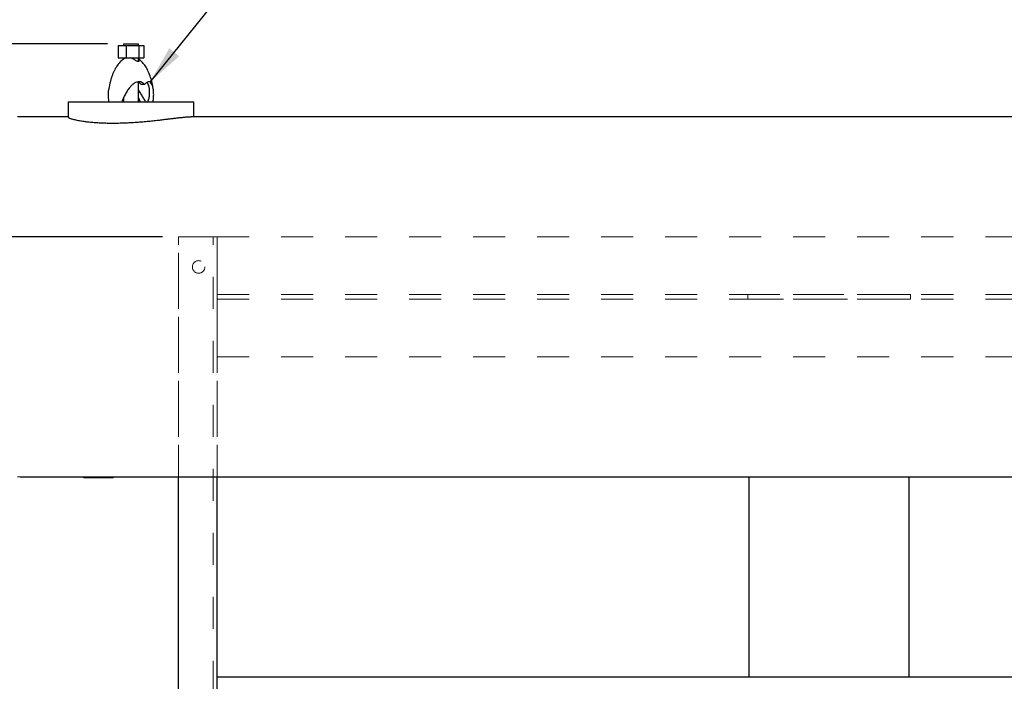
# Model space of a CAD drawing. Units: inches. Extents: x 0.1 to 22.1, y 0.1 to 17.1.
# Drawn here: x 3.4 to 6.4, y 11.7 to 13.7 of the extents above; entities that cross this region are included whole.
import ezdxf

# ---------------------------------------------------------------- set-up
doc = ezdxf.new("R2010")
doc.units = ezdxf.units.IN
doc.header["$MEASUREMENT"] = 0
doc.linetypes.add('HIDDEN', pattern=[0.075, 0.05, -0.025])
doc.layers.add('7', color=7, linetype='Continuous', lineweight=25)
doc.styles.add('SLDTEXTSTYLE0', font='TXT', dxfattribs={"width": 0.75})
doc.dimstyles.new('SLDDIMSTYLE0', dxfattribs={"dimtxt": 0.12, "dimasz": 0.12, "dimexe": 0, "dimexo": 0.0625, "dimgap": 0.03, "dimtad": 0, "dimtih": 1, "dimtoh": 1, "dimdec": 6, "dimlfac": 16, "dimrnd": 1e-09, "dimzin": 12, "dimdsep": 46, "dimlunit": 5, "dimtxsty": 'SLDTEXTSTYLE0', "dimsah": 1, "dimcen": 0.09, "dimadec": 0, "dimazin": 3, "dimtfac": 1, "dimtofl": 0, "dimtmove": 0, "dimatfit": 3, "dimfxl": 0, "dimfrac": 2, "dimtolj": 1, "dimtzin": 12, "dimarcsym": 0})
doc.dimstyles.new('SLDDIMSTYLE1', dxfattribs={"dimtxt": 0.12, "dimasz": 0.12, "dimexe": 0, "dimexo": 0.0625, "dimgap": 0.03, "dimtad": 0, "dimtih": 1, "dimtoh": 1, "dimlfac": 16, "dimrnd": 1e-09, "dimzin": 12, "dimdsep": 46, "dimlunit": 5, "dimtxsty": 'SLDTEXTSTYLE0', "dimsah": 1, "dimcen": 0.09, "dimadec": 0, "dimazin": 3, "dimtfac": 1, "dimtofl": 0, "dimtmove": 0, "dimatfit": 3, "dimfxl": 0, "dimfrac": 2, "dimtolj": 1, "dimtzin": 12, "dimarcsym": 0})
doc.dimstyles.new('SLDDIMSTYLE2', dxfattribs={"dimtxt": 0.18, "dimasz": 0.12, "dimexe": 0, "dimexo": 0.0625, "dimgap": 0, "dimtad": 0, "dimtih": 1, "dimtoh": 1, "dimdec": 0, "dimrnd": 1e-09, "dimzin": 0, "dimdsep": 46, "dimlunit": 5, "dimtxsty": 'Standard', "dimsah": 1, "dimcen": 0.09, "dimadec": 0, "dimazin": 0, "dimtfac": 0.12, "dimtdec": 0, "dimtofl": 0, "dimtmove": 0, "dimatfit": 3, "dimfxl": 0, "dimfrac": 2, "dimtolj": 1, "dimtzin": 0, "dimarcsym": 0})

# ---------------------------------------------------------------- blocks, each defined once
blk = doc.blocks.new('_D_3')
at = {"layer": '7'}
for p, q in [((3.6324, 13.6545), (1.0661, 13.6545)), ((1.1911, 13.6545), (1.1911, 12.3582)), ((1.2775, 12.3095), (1.2409, 12.3095)), ((1.2409, 12.3095), (1.2409, 12.119)), ((1.6321, 12.3095), (1.6687, 12.3095)), ((1.6687, 12.3095), (1.6687, 12.119)), ((1.2409, 12.119), (1.2775, 12.119)), ((1.6687, 12.119), (1.6321, 12.119)), ((1.1911, 10.4261), (1.1911, 12.0946)), ((3.8043, 10.4261), (1.0661, 10.4261))]:
    blk.add_line(p, q, dxfattribs=at)
for centre, start, end in [((0.9162, 12.2142), 153.4349, 206.5651), ((1.466, 12.2142), 333.4349, 26.5651)]:
    blk.add_arc(centre, 0.2675, start, end, dxfattribs=at)
for points in [[(1.1911, 13.6545), (1.1711, 13.5345), (1.2111, 13.5345)], [(1.1911, 10.4261), (1.2111, 10.5461), (1.1711, 10.5461)]]:
    blk.add_solid(points, dxfattribs=at)
at = {"layer": '7', "char_height": 0.12, "attachment_point": 1, "style": 'SLDTEXTSTYLE0'}
for s, insert in [('51-5/8"', (0.677, 12.2737)), ('1312', (1.2775, 12.2737))]:
    blk.add_mtext(s, dxfattribs=dict(at, insert=insert))
blk = doc.blocks.new('_D_6')
at = {"layer": '7', "color": 7}
for p, q in [((2.656, 12.8492), (2.656, 14.521)), ((10.6602, 11.623), (10.6602, 14.521)), ((6.8481, 14.4791), (6.8116, 14.4791)), ((6.8116, 14.4791), (6.8116, 14.2886)), ((7.2028, 14.4791), (7.2394, 14.4791)), ((7.2394, 14.4791), (7.2394, 14.2886)), ((2.656, 14.396), (5.9692, 14.396)), ((10.6602, 14.396), (7.3771, 14.396)), ((6.8116, 14.2886), (6.8481, 14.2886)), ((7.2394, 14.2886), (7.2028, 14.2886))]:
    blk.add_line(p, q, dxfattribs=at)
for centre, start, end in [((6.3096, 14.3838), 153.4349, 206.5651), ((7.0367, 14.3838), 333.4349, 26.5651)]:
    blk.add_arc(centre, 0.2675, start, end, dxfattribs=at)
for points in [[(2.656, 14.396), (2.776, 14.376), (2.776, 14.416)], [(10.6602, 14.396), (10.5402, 14.416), (10.5402, 14.376)]]:
    blk.add_solid(points, dxfattribs=at)
at = {"layer": '7', "color": 7, "char_height": 0.12, "attachment_point": 1, "style": 'SLDTEXTSTYLE0'}
for s, insert in [('128-1/16"', (6.0704, 14.4433)), ('3253', (6.8481, 14.4433))]:
    blk.add_mtext(s, dxfattribs=dict(at, insert=insert))
blk = doc.blocks.new('_D_9')
at = {"layer": '7'}
for p, q in [((3.8043, 13.0511), (1.7983, 13.0511)), ((1.9233, 13.0511), (1.9233, 12.0072)), ((1.8594, 11.9584), (1.8228, 11.9584)), ((1.8228, 11.9584), (1.8228, 11.7679)), ((2.214, 11.9584), (2.2506, 11.9584)), ((2.2506, 11.9584), (2.2506, 11.7679)), ((1.8228, 11.7679), (1.8594, 11.7679)), ((2.2506, 11.7679), (2.214, 11.7679)), ((1.9233, 10.4261), (1.9233, 11.7436)), ((3.8043, 10.4261), (1.7983, 10.4261))]:
    blk.add_line(p, q, dxfattribs=at)
for centre, start, end in [((1.7987, 11.8632), 153.4349, 206.5651), ((2.0479, 11.8632), 333.4349, 26.5651)]:
    blk.add_arc(centre, 0.2675, start, end, dxfattribs=at)
for points in [[(1.9233, 13.0511), (1.9033, 12.9311), (1.9433, 12.9311)], [(1.9233, 10.4261), (1.9433, 10.5461), (1.9033, 10.5461)]]:
    blk.add_solid(points, dxfattribs=at)
at = {"layer": '7', "char_height": 0.12, "attachment_point": 1, "style": 'SLDTEXTSTYLE0'}
for s, insert in [('42"', (1.5594, 11.9226)), ('1067', (1.8594, 11.9226))]:
    blk.add_mtext(s, dxfattribs=dict(at, insert=insert))

msp = doc.modelspace()

# ---------------------------------------------------------------- linework, layer by layer
at = {"color": 7, "linetype": 'Continuous', "lineweight": 25}
for p, q in [((3.66556837, 13.64953802), (3.66556837, 13.61047556)), ((3.66556837, 13.64953802), (3.69028113, 13.64953802)), ((3.68237853, 13.65453805), (3.68237853, 13.64953802)), ((3.68237853, 13.65453805), (3.72925353, 13.65453805)), ((3.69028113, 13.64953802), (3.69028113, 13.61047556)), ((3.69028113, 13.64953802), (3.73052864, 13.64953802)), ((3.72925353, 13.64953802), (3.72925353, 13.65453805)), ((3.73052864, 13.64953802), (3.73052864, 13.61047556)), ((3.73052864, 13.64953802), (3.74606368, 13.64953802)), ((3.74606368, 13.64953802), (3.74606368, 13.61047556)), ((3.66556837, 13.61047556), (3.69028113, 13.61047556)), ((3.68237853, 13.61047556), (3.68237853, 13.60665597)), ((3.69028113, 13.61047556), (3.73052864, 13.61047556)), ((3.72925353, 13.59933526), (3.72925353, 13.61047556)), ((3.73052864, 13.61047556), (3.74606368, 13.61047556)), ((3.72925353, 13.47360055), (3.72925353, 13.53361146)), ((3.74820382, 13.52726263), (3.73733154, 13.52726263)), ((3.50974417, 13.47360055), (3.50974417, 13.42507923)), ((3.50974417, 13.47360055), (3.89347899, 13.47360055)), ((3.68237853, 13.48620003), (3.68237853, 13.47360055)), ((3.72925353, 13.48620003), (3.73474291, 13.47360055)), ((3.89347899, 13.47360055), (3.90188788, 13.47360055)), ((3.90188788, 13.42672555), (3.90188788, 13.47360055)), ((3.50974417, 13.42672555), (3.35936124, 13.42672555)), ((7.63230398, 13.42672555), (3.89347899, 13.42672555)), ((3.35936124, 12.30172553), (7.63230398, 12.30172553)), ((3.5583595, 12.2978193), (3.5583595, 12.30172553)), ((3.62331977, 12.2978193), (3.5583595, 12.2978193)), ((3.62331977, 12.2978193), (3.62331977, 12.30172553)), ((3.65022722, 12.2978193), (3.62331977, 12.2978193)), ((3.65022722, 12.2978193), (3.65022722, 12.30172553)), ((3.85429495, 11.07951422), (3.85429495, 12.30172553)), ((3.97429491, 11.09137633), (3.97429491, 12.30172553)), ((5.63640431, 11.67610054), (5.63640431, 12.30172553)), ((6.13640434, 11.67610054), (6.13640434, 12.30172553)), ((3.97429491, 11.67610054), (7.35204364, 11.67610054))]:
    msp.add_line(p, q, dxfattribs=at)
at = {"color": 7, "linetype": 'HIDDEN', "lineweight": 18}
for p, q in [((3.85429495, 12.30172553), (3.85429495, 13.05110053)), ((3.97429491, 13.05110053), (3.85429495, 13.05110053)), ((3.85429495, 10.4261005), (3.85429495, 13.05110053)), ((3.85429495, 13.05110053), (3.86056195, 13.05110053)), ((3.85429495, 13.05110053), (3.86056195, 13.05110053)), ((3.94612761, 13.05110053), (3.86056195, 13.05110053)), ((3.96179495, 13.05110053), (3.94612761, 13.05110053)), ((3.96179495, 13.05110053), (3.94612761, 13.05110053)), ((3.96179495, 10.4261005), (3.96179495, 13.05110053)), ((3.97429491, 13.05110053), (3.97429491, 12.67672554)), ((3.97429491, 13.05110053), (8.64226376, 13.05110053)), ((3.97429491, 12.88672554), (3.97429491, 13.05110053)), ((3.97429491, 12.30172553), (3.97429491, 13.05110053)), ((3.97429491, 10.4261005), (3.97429491, 13.05110053)), ((3.97429491, 12.87110053), (3.97429491, 12.88672554)), ((3.97429491, 12.88672554), (3.97429491, 12.87110053)), ((3.97429491, 12.87110053), (8.64226376, 12.87110053)), ((3.97429491, 12.85672553), (8.64226376, 12.85672553)), ((3.97429491, 12.84110054), (3.97429491, 12.85672553)), ((3.97429491, 12.85672553), (3.97429491, 12.84110054)), ((5.63249811, 12.87110053), (6.14031058, 12.87110053)), ((5.63249811, 12.87110053), (5.63249811, 12.85672553)), ((5.64421686, 12.87110053), (5.63249811, 12.87110053)), ((6.14031058, 12.85672553), (5.63249811, 12.85672553)), ((5.63249811, 12.85672553), (5.64421686, 12.85672553)), ((6.12859183, 12.87110053), (5.64421686, 12.87110053)), ((5.64421686, 12.85672553), (6.12859183, 12.85672553)), ((6.14031058, 12.87110053), (6.12859183, 12.87110053)), ((6.12859183, 12.85672553), (6.14031058, 12.85672553)), ((6.14031058, 12.87110053), (6.14031058, 12.85672553)), ((3.97429491, 12.67672554), (3.97429491, 12.84110054)), ((3.97429491, 12.67672554), (8.64226376, 12.67672554))]:
    msp.add_line(p, q, dxfattribs=at)
at = {"color": 7, "linetype": 'Continuous', "lineweight": 25, "flags": 128}
for points in [[(3.35936124, 13.42672555), (3.35091011, 13.42629186)], [(3.35091011, 12.30215922), (3.35936124, 12.30172553)]]:
    msp.add_lwpolyline(points, dxfattribs=at)
at = {"color": 7, "linetype": 'HIDDEN', "lineweight": 18}
msp.add_circle((3.91679496, 12.95735054), 0.01953125, dxfattribs=at)
msp.add_circle((3.91679496, 12.95735054), 0.01953125, dxfattribs=at)
at = {"color": 7, "linetype": 'Continuous', "lineweight": 25}
for points, knots in [([(3.68933397, 13.61047556), (3.68832212, 13.61003434), (3.68548249, 13.60879608), (3.68096489, 13.6058958), (3.67576712, 13.60183556), (3.6706932, 13.59690123), (3.66575967, 13.59112247), (3.6609997, 13.58446489), (3.65662059, 13.57719654), (3.65264272, 13.56944028), (3.6490832, 13.56133661), (3.6458465, 13.55270061), (3.64296493, 13.54360957), (3.64045472, 13.53416338), (3.63836779, 13.52447205), (3.63697973, 13.51685736), (3.63640806, 13.51245462), (3.63626823, 13.51137771)], [0, 0, 0, 0, 0.0353179577, 0.0991154582, 0.1647279432, 0.2325317625, 0.302893728, 0.3761674544, 0.4526920734, 0.5240750015, 0.5971986932, 0.6717882393, 0.7474703185, 0.82376849, 0.9000847752, 0.9755608436, 1, 1, 1, 1]), ([(3.72925353, 13.60296742), (3.72943194, 13.60264017), (3.73020133, 13.60122896), (3.72984119, 13.59944314), (3.72842676, 13.59845459), (3.72557954, 13.59918256), (3.72191582, 13.60131582), (3.71786951, 13.60392596), (3.71393032, 13.60636354), (3.70973592, 13.60871651), (3.70671854, 13.60990065), (3.70525357, 13.61047556)], [0, 0, 0, 0, 0.0439594745, 0.189570568, 0.3078692964, 0.4264344067, 0.5745492334, 0.6804734151, 0.7893635653, 0.8977339153, 1, 1, 1, 1]), ([(3.77537321, 13.5113673), (3.77523817, 13.51239275), (3.774713, 13.51638088), (3.77348068, 13.52330169), (3.7716405, 13.53214678), (3.76940419, 13.54097137), (3.76679508, 13.5496679), (3.76380938, 13.55812335), (3.76046085, 13.56623467), (3.75676939, 13.57390692), (3.75276106, 13.58105625), (3.74846709, 13.58761027), (3.74392341, 13.59351834), (3.73915883, 13.59871699), (3.73429173, 13.60319351), (3.73089903, 13.6055697), (3.72925353, 13.60672219)], [0, 0, 0, 0, 0.0253858428, 0.0987287876, 0.1743343379, 0.2515095924, 0.3296462754, 0.4081793869, 0.4865797679, 0.5643670431, 0.6411355827, 0.7165746438, 0.790481036, 0.8627646552, 0.9334391503, 1, 1, 1, 1]), ([(3.74820382, 13.52726263), (3.7461659, 13.52922685), (3.74203095, 13.53321226), (3.7350779, 13.53599856), (3.72767048, 13.53635441), (3.72003029, 13.53406015), (3.71220993, 13.52920252), (3.7044828, 13.5219637), (3.69688474, 13.51243023), (3.68971393, 13.50102004), (3.68293853, 13.48799892), (3.67892337, 13.47844229), (3.67688915, 13.47360055)], [0, 0, 0, 0, 0.0977294428, 0.1982931138, 0.2960534325, 0.3966161946, 0.4949893237, 0.5961447927, 0.6958144486, 0.7982809262, 0.8978017692, 1, 1, 1, 1]), ([(3.73733154, 13.52726263), (3.73688992, 13.52773268), (3.7344501, 13.53032956), (3.7304062, 13.5335989), (3.72644836, 13.53464996), (3.72485299, 13.53507364)], [0, 0, 0, 0, 0.11654892281, 0.64389020473, 1, 1, 1, 1]), ([(3.7749517, 13.47360055), (3.77547661, 13.47850876), (3.77654171, 13.48846804), (3.77647038, 13.50184302), (3.77529933, 13.51366891), (3.77305227, 13.52319165), (3.76988089, 13.53034042), (3.76602746, 13.53477256), (3.76157336, 13.53653568), (3.75701903, 13.53557153), (3.75248382, 13.53252106), (3.74964061, 13.52902788), (3.74820382, 13.52726263)], [0, 0, 0, 0, 0.1036315244, 0.2102794321, 0.3139252614, 0.4207155231, 0.5220174633, 0.6263595086, 0.7259082776, 0.8284193792, 0.9132931699, 1, 1, 1, 1]), ([(3.75825037, 13.47360055), (3.75914095, 13.47548214), (3.76173004, 13.48095228), (3.76319828, 13.49077685), (3.76399111, 13.50148207), (3.76358951, 13.51124379), (3.76248203, 13.51868838), (3.76068602, 13.52535812), (3.75839215, 13.53076601), (3.75606513, 13.53291869), (3.75500907, 13.53389562)], [0, 0, 0, 0, 0.0711065241, 0.206720163, 0.345810387, 0.4811453406, 0.6192062834, 0.7096246582, 0.8682206869, 1, 1, 1, 1]), ([(3.63668036, 13.47360055), (3.63616118, 13.47849826), (3.63510771, 13.48843624), (3.6350916, 13.50126038), (3.63593707, 13.50823484), (3.63631722, 13.51137082)], [0, 0, 0, 0, 0.3484481636, 0.7070384663, 1, 1, 1, 1]), ([(3.72925353, 13.50825037), (3.7307314, 13.50618087), (3.73427736, 13.50121536), (3.73977082, 13.49191836), (3.74493029, 13.48303527), (3.74880978, 13.4767421), (3.75080091, 13.4743677), (3.75144423, 13.47360055)], [0, 0, 0, 0, 0.2065511992, 0.4955955557, 0.7902549382, 0.9322326911, 1, 1, 1, 1]), ([(3.510073, 13.42502885), (3.51003572, 13.42478221), (3.5099337, 13.42410715), (3.51247511, 13.42274392), (3.5164269, 13.42119452), (3.52106221, 13.41974429), (3.52666134, 13.41825873), (3.5331232, 13.41677604), (3.54037716, 13.41532171), (3.54954473, 13.41371212), (3.56099316, 13.41201151), (3.57494626, 13.41034493), (3.58994474, 13.40895479), (3.60578631, 13.40788244), (3.62242048, 13.40714958), (3.63967913, 13.40677548), (3.65752916, 13.40676764), (3.67581613, 13.40712584), (3.69451519, 13.40784327), (3.71346927, 13.40890094), (3.73265332, 13.41027707), (3.75135906, 13.41188587), (3.76953811, 13.41366491), (3.78617364, 13.41545091), (3.8017674, 13.41723156), (3.81551977, 13.41886319), (3.82822123, 13.42039735), (3.83993749, 13.42181248), (3.85120669, 13.42314748), (3.86326643, 13.42451045), (3.87321747, 13.42552073), (3.88106466, 13.4261718), (3.88762412, 13.42661429), (3.89122891, 13.42668279), (3.89347899, 13.42672555)], [0, 0, 0, 0, 0.0208514575, 0.0570702001, 0.0827351687, 0.1086000616, 0.134257754, 0.1600628849, 0.1857158228, 0.2114810367, 0.249017223, 0.2868301487, 0.3243586143, 0.3621114244, 0.3996367285, 0.4373623718, 0.4748862851, 0.5126059848, 0.5501301653, 0.5878611093, 0.6253888529, 0.6631531445, 0.6975840502, 0.7322455558, 0.761745785, 0.7914398647, 0.8168204531, 0.8421966056, 0.868389814, 0.8945761974, 0.931161167, 0.9499658394, 0.9687690629, 1, 1, 1, 1]), ([(2.67589631, 12.66516304), (2.6759338, 12.6624454), (2.67603979, 12.65476056), (2.67626762, 12.64185417), (2.67668388, 12.62144496), (2.67735889, 12.59498033), (2.67843253, 12.56195986), (2.67989464, 12.52574179), (2.68183133, 12.48652665), (2.68430941, 12.44495859), (2.68730265, 12.40259807), (2.69081029, 12.35999401), (2.69543017, 12.31119111), (2.70149854, 12.25627625), (2.70944627, 12.19541599), (2.71869378, 12.13473804), (2.72931433, 12.07442351), (2.7413652, 12.01472483), (2.754835, 11.95612832), (2.76967618, 11.89908755), (2.78582199, 11.84392889), (2.8032662, 11.79069827), (2.82200561, 11.73941522), (2.842033, 11.69009518), (2.86333984, 11.64274992), (2.88592592, 11.59736165), (2.91002841, 11.55348487), (2.93601344, 11.51064048), (2.96240253, 11.4713243), (2.98887033, 11.43543378), (3.01496667, 11.40294973), (3.04273672, 11.37128326), (3.0722057, 11.34056584), (3.10155467, 11.31266681), (3.13008527, 11.28778366), (3.15708625, 11.26599404), (3.18402055, 11.24585043), (3.21081427, 11.22725114), (3.23740903, 11.21008666), (3.26374413, 11.19425462), (3.2899823, 11.17953698), (3.31638802, 11.16570201), (3.34103722, 11.15363449), (3.36391643, 11.14308661), (3.38499233, 11.13387386), (3.4063158, 11.12504495), (3.4264573, 11.11715306), (3.44476623, 11.1103308), (3.46068885, 11.10465332), (3.47486683, 11.09979448), (3.48736934, 11.09566016), (3.49899506, 11.09193501), (3.51080298, 11.08826574), (3.52377927, 11.08436841), (3.5381927, 11.08020291), (3.55286159, 11.0761433), (3.56763215, 11.07222808), (3.58208578, 11.06855718), (3.59638818, 11.06508517), (3.60984548, 11.06195912), (3.6220511, 11.05923873), (3.63302591, 11.05688422), (3.6430713, 11.0548034), (3.65212342, 11.05298958), (3.66027206, 11.05140618), (3.66749982, 11.05003969), (3.67410993, 11.04882106), (3.68037073, 11.04769432), (3.68667923, 11.04658496), (3.69342561, 11.04542834), (3.70086793, 11.04418779), (3.70898953, 11.04287702), (3.71770077, 11.04152037), (3.72695332, 11.04013553), (3.73649435, 11.03876754), (3.74606701, 11.03745736), (3.75801478, 11.03589721), (3.77188258, 11.03420844), (3.78723093, 11.03249965), (3.80150344, 11.0310551), (3.81347031, 11.02994279), (3.82037016, 11.02937535), (3.82313994, 11.02914756)], [0, 0, 0, 0, 0.002973537, 0.0084084413, 0.0141241351, 0.0253120073, 0.0373841612, 0.0502991272, 0.06502235, 0.0804288059, 0.0959958048, 0.1116785021, 0.1274603725, 0.1500165048, 0.172695837, 0.1954557658, 0.2182555169, 0.2410557597, 0.2637347138, 0.2859773938, 0.3077601708, 0.3290853456, 0.3499542601, 0.3703671702, 0.3903235749, 0.4098222753, 0.4288963339, 0.4480992778, 0.4675597213, 0.4832596896, 0.4990357828, 0.5148572298, 0.530704519, 0.5465746081, 0.5596770071, 0.5723174493, 0.5845462778, 0.596436214, 0.6080615094, 0.6194977916, 0.6308209987, 0.6423586699, 0.654433848, 0.6639037741, 0.6737647164, 0.6840485398, 0.6946667941, 0.703680588, 0.7120057956, 0.719592728, 0.7263944948, 0.7324617838, 0.7389702823, 0.7464729785, 0.7550158066, 0.7646504343, 0.7733451167, 0.7828360737, 0.7926339285, 0.8018489005, 0.8104280349, 0.8183352823, 0.8255378029, 0.8326116722, 0.8387629904, 0.8443078712, 0.8495639444, 0.8545230652, 0.8594698885, 0.8650788693, 0.8713919669, 0.8784263514, 0.8862009841, 0.8945771285, 0.903682636, 0.9129784904, 0.9222351267, 0.9392487633, 0.9560745119, 0.9726796244, 0.989032905, 1, 1, 1, 1]), ([(3.84054497, 11.08044158), (3.84041573, 11.0804508), (3.8385486, 11.08058397), (3.83453491, 11.08088754), (3.8281949, 11.08138758), (3.82079057, 11.08200975), (3.81254811, 11.0827486), (3.80346658, 11.08361814), (3.79357771, 11.08462953), (3.78285838, 11.08580294), (3.77166904, 11.08711405), (3.76041372, 11.08851971), (3.75030746, 11.08985963), (3.7414231, 11.09109535), (3.73379786, 11.09219627), (3.72624838, 11.09332531), (3.71878537, 11.09448058), (3.71144007, 11.09565504), (3.7044322, 11.09681132), (3.69817242, 11.09787415), (3.69287498, 11.09879516), (3.68855461, 11.09956076), (3.68485093, 11.10022739), (3.68109133, 11.10091316), (3.67655625, 11.10175295), (3.67068871, 11.10286135), (3.66343269, 11.10426612), (3.65475445, 11.10599645), (3.6448252, 11.10804448), (3.63405489, 11.1103504), (3.62288433, 11.11283485), (3.60659856, 11.11659581), (3.58482231, 11.12193656), (3.55664816, 11.12946355), (3.52761466, 11.13790714), (3.49812607, 11.1472495), (3.46867506, 11.15739114), (3.43933554, 11.16835124), (3.41155617, 11.17958615), (3.38508456, 11.19109053), (3.35975051, 11.20285166), (3.33365817, 11.21582177), (3.30694146, 11.23008867), (3.27981572, 11.24568967), (3.25262886, 11.26257223), (3.22580985, 11.2805724), (3.19971071, 11.29949386), (3.17439564, 11.3193025), (3.14985242, 11.34001555), (3.12604675, 11.36166432), (3.10137213, 11.38582872), (3.07602892, 11.41274822), (3.05035538, 11.44252528), (3.02592992, 11.47342999), (3.00285726, 11.50522999), (2.97806241, 11.54239787), (2.95219195, 11.58528014), (2.92588322, 11.63422964), (2.90184206, 11.68437155), (2.87992463, 11.73556874), (2.8599717, 11.78774864), (2.84184191, 11.8408658), (2.82490059, 11.89654559), (2.8091876, 11.9549331), (2.79472484, 12.01626672), (2.78185595, 12.07894609), (2.77133527, 12.13828668), (2.76270823, 12.19421642), (2.75559151, 12.24690079), (2.74923874, 12.30132894), (2.74430141, 12.35115498), (2.74048962, 12.39600143), (2.73756656, 12.43551397), (2.73502641, 12.47567936), (2.73292335, 12.5154825), (2.73126936, 12.5537898), (2.73015551, 12.58613673), (2.72941202, 12.61282298), (2.72892328, 12.63425126), (2.72859319, 12.65155845), (2.72845331, 12.66171922), (2.72840589, 12.66516304)], [0, 0, 0, 0, 0.0005835418, 0.008430784, 0.0174009443, 0.0274638355, 0.0385847481, 0.0496746831, 0.0615865058, 0.0742368692, 0.0866886723, 0.0985953781, 0.1099708051, 0.1175626086, 0.1249094615, 0.1320159263, 0.1388863322, 0.1455251135, 0.1518744001, 0.1574484012, 0.1617990272, 0.165437672, 0.1683757256, 0.1710750477, 0.17477847, 0.1795391452, 0.1853320266, 0.1921263283, 0.1998851629, 0.2080954751, 0.2162029429, 0.2242056863, 0.2426467121, 0.2604856318, 0.2782430963, 0.2951721861, 0.3112818591, 0.3266144034, 0.3412260507, 0.3531315794, 0.3649748784, 0.3767716926, 0.3885731573, 0.4004647832, 0.4124935194, 0.4243991177, 0.4362040004, 0.4479805811, 0.4597835289, 0.4716857088, 0.483742739, 0.4984447477, 0.5134195498, 0.5285275348, 0.5436692467, 0.5588143686, 0.5804018197, 0.6020367372, 0.6236917747, 0.6452835252, 0.6668688828, 0.6884944466, 0.7101027915, 0.7337569812, 0.7576137413, 0.781741544, 0.8061116979, 0.8254190285, 0.8451557482, 0.8654868061, 0.8864355931, 0.9007569131, 0.9153712066, 0.9302862501, 0.9452439219, 0.9593835251, 0.9725891585, 0.9809296797, 0.9888069835, 0.9962063122, 1, 1, 1, 1])]:
    msp.add_open_spline(points, degree=3, knots=knots, dxfattribs=at)

# ---------------------------------------------------------------- dimensions: what is measured, and where the dimension line sits
at = {"layer": '7', "color": 7}
dim = msp.add_linear_dim(base=(2.65602875, 14.39600073), p1=(10.66019376, 11.57299131), p2=(2.65602875, 12.79922554), text='(<>)', dimstyle='SLDDIMSTYLE0', dxfattribs=at)
dim.commit()
dim.dimension.update_dxf_attribs({"geometry": '_D_6', "text_midpoint": (6.6731455, 14.39600073), "dimtype": 160})
at = {"layer": '7'}
for base, p1, dimstyle, picture, middle in [((1.19111899, 10.42610054), (3.68237853, 13.65453804), 'SLDDIMSTYLE0', '_D_3', (1.19111899, 12.22642474)), ((1.92328272, 10.42610054), (3.85429496, 13.05110054), 'SLDDIMSTYLE1', '_D_9', (1.92328272, 11.87537202))]:
    dim = msp.add_linear_dim(base=base, p1=p1, p2=(3.85429496, 10.42610054), angle=90, text='(<>)', dimstyle=dimstyle, dxfattribs=at)
    dim.commit()
    dim.dimension.update_dxf_attribs({"geometry": picture, "text_midpoint": middle, "dimtype": 160})

# ---------------------------------------------------------------- leaders
msp.add_leader([(3.76519551, 13.5348277), (4.16338583, 14.02789021), (4.40944882, 14.02789021)], dimstyle='SLDDIMSTYLE2', dxfattribs=at)

doc.saveas('drawing.dxf')
